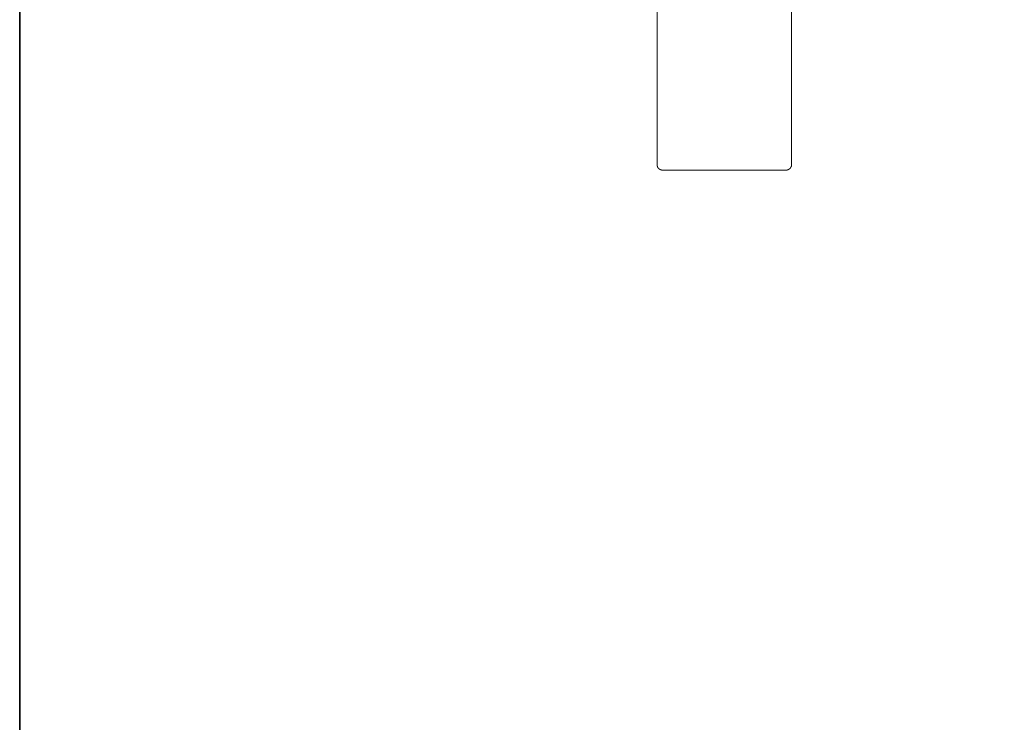
# Model space of a CAD drawing. Units: inches. Extents: x 149.1 to 232.2, y -281.8 to -222.7.
# Drawn here: x 149.3 to 171.1, y -266.3 to -250.7 of the extents above; entities that cross this region are included whole.
import ezdxf

# ---------------------------------------------------------------- set-up
doc = ezdxf.new("R2010")
doc.units = ezdxf.units.IN
doc.header["$MEASUREMENT"] = 0
doc.layers.add('图层 1', color=7, linetype='Continuous')

msp = doc.modelspace()

# ---------------------------------------------------------------- linework, layer by layer
at = {"layer": '图层 1', "color": 7, "lineweight": 35}
msp.add_lwpolyline([(232.157, -279.401), (149.327, -279.401), (149.327, -225.749), (232.157, -225.749), (232.157, -279.401), (232.157, -279.401)], dxfattribs=at)
at = {"layer": '图层 1', "color": 7, "lineweight": 9}
for points in [[(163.446, -251.958), (163.446, -249.749)], [(166.414, -251.958), (166.414, -249.753)], [(163.446, -253.355), (163.446, -253.343), (163.446, -253.336), (163.446, -253.329), (163.446, -253.322), (163.446, -253.318), (163.446, -253.31), (163.446, -253.303), (163.446, -253.295), (163.446, -253.292), (163.446, -253.288), (163.446, -253.284), (163.446, -253.281), (163.446, -253.277), (163.446, -253.273), (163.446, -253.266), (163.446, -253.258), (163.446, -253.251), (163.446, -253.243), (163.446, -253.236), (163.446, -253.229), (163.446, -253.222), (163.446, -253.21), (163.446, -253.203), (163.446, -253.196), (163.446, -253.189), (163.446, -253.177), (163.446, -253.17), (163.446, -253.162), (163.446, -253.151), (163.446, -253.144), (163.446, -253.137), (163.446, -253.125), (163.446, -253.118), (163.446, -253.107), (163.446, -253.1), (163.446, -253.089), (163.446, -253.081), (163.446, -253.07), (163.446, -253.063), (163.446, -253.052), (163.446, -253.044), (163.446, -253.033), (163.446, -253.022), (163.446, -253.015), (163.446, -253.004), (163.446, -252.992), (163.446, -252.981), (163.446, -252.974), (163.446, -252.963), (163.446, -252.952), (163.446, -252.941), (163.446, -252.93), (163.446, -252.919), (163.446, -252.911), (163.446, -252.9), (163.446, -252.889), (163.446, -252.878), (163.446, -252.867), (163.446, -252.856), (163.446, -252.845), (163.446, -252.833), (163.446, -252.823), (163.446, -252.811), (163.446, -252.8), (163.446, -252.789), (163.446, -252.778), (163.446, -252.764), (163.446, -252.753), (163.446, -252.742), (163.446, -252.73), (163.446, -252.719), (163.446, -252.708), (163.446, -252.693), (163.446, -252.682), (163.446, -252.671), (163.446, -252.66), (163.446, -252.645), (163.446, -252.634), (163.446, -252.623), (163.446, -252.612), (163.446, -252.597), (163.446, -252.586), (163.446, -252.575), (163.446, -252.56), (163.446, -252.549), (163.446, -252.534), (163.446, -252.523), (163.446, -252.512), (163.446, -252.497), (163.446, -252.486), (163.446, -252.472), (163.446, -252.46), (163.446, -252.449), (163.446, -252.435), (163.446, -252.424), (163.446, -252.409), (163.446, -252.398), (163.446, -252.383), (163.446, -252.372), (163.446, -252.357), (163.446, -252.331), (163.446, -252.305), (163.446, -252.279), (163.446, -252.254), (163.446, -252.227), (163.446, -252.198), (163.446, -252.172), (163.446, -252.146), (163.446, -252.121), (163.446, -252.095), (163.446, -252.065), (163.446, -252.013), (163.446, -251.958)], [(166.414, -253.355), (166.414, -253.343), (166.414, -253.336), (166.414, -253.329), (166.414, -253.322), (166.414, -253.318), (166.414, -253.31), (166.414, -253.303), (166.414, -253.295), (166.414, -253.292), (166.414, -253.288), (166.414, -253.284), (166.414, -253.281), (166.414, -253.277), (166.414, -253.273), (166.414, -253.266), (166.414, -253.258), (166.414, -253.251), (166.414, -253.243), (166.414, -253.236), (166.414, -253.229), (166.414, -253.222), (166.414, -253.21), (166.414, -253.203), (166.414, -253.196), (166.414, -253.189), (166.414, -253.177), (166.414, -253.17), (166.414, -253.162), (166.414, -253.151), (166.414, -253.144), (166.414, -253.137), (166.414, -253.125), (166.414, -253.118), (166.414, -253.107), (166.414, -253.1), (166.414, -253.089), (166.414, -253.081), (166.414, -253.07), (166.414, -253.063), (166.414, -253.052), (166.414, -253.044), (166.414, -253.033), (166.414, -253.022), (166.414, -253.015), (166.414, -253.004), (166.414, -252.992), (166.414, -252.981), (166.414, -252.974), (166.414, -252.963), (166.414, -252.952), (166.414, -252.941), (166.414, -252.93), (166.414, -252.919), (166.414, -252.911), (166.414, -252.9), (166.414, -252.889), (166.414, -252.878), (166.414, -252.867), (166.414, -252.856), (166.414, -252.845), (166.414, -252.833), (166.414, -252.823), (166.414, -252.811), (166.414, -252.8), (166.414, -252.789), (166.414, -252.778), (166.414, -252.764), (166.414, -252.753), (166.414, -252.742), (166.414, -252.73), (166.414, -252.719), (166.414, -252.708), (166.414, -252.693), (166.414, -252.682), (166.414, -252.671), (166.414, -252.66), (166.414, -252.645), (166.414, -252.634), (166.414, -252.623), (166.414, -252.612), (166.414, -252.597), (166.414, -252.586), (166.414, -252.575), (166.414, -252.56), (166.414, -252.549), (166.414, -252.534), (166.414, -252.523), (166.414, -252.512), (166.414, -252.497), (166.414, -252.486), (166.414, -252.472), (166.414, -252.46), (166.414, -252.449), (166.414, -252.435), (166.414, -252.424), (166.414, -252.409), (166.414, -252.398), (166.414, -252.383), (166.414, -252.372), (166.414, -252.357), (166.414, -252.331), (166.414, -252.305), (166.414, -252.279), (166.414, -252.254), (166.414, -252.227), (166.414, -252.198), (166.414, -252.172), (166.414, -252.146), (166.414, -252.121), (166.414, -252.095), (166.414, -252.065), (166.414, -252.013), (166.414, -251.958)], [(163.446, -253.957), (163.446, -253.355)], [(166.414, -253.957), (166.414, -253.355)], [(163.446, -253.957), (163.446, -253.96), (163.446, -253.964), (163.446, -253.968), (163.446, -253.971), (163.449, -253.971), (163.449, -253.975), (163.449, -253.979), (163.449, -253.983), (163.449, -253.987), (163.453, -253.987), (163.453, -253.99), (163.453, -253.994), (163.457, -253.994), (163.457, -253.998), (163.457, -254.001), (163.46, -254.001), (163.46, -254.004), (163.464, -254.008), (163.464, -254.012), (163.468, -254.012), (163.468, -254.016), (163.472, -254.016), (163.472, -254.02), (163.475, -254.02), (163.475, -254.023), (163.479, -254.023), (163.479, -254.027), (163.483, -254.027), (163.483, -254.031), (163.486, -254.031), (163.49, -254.031), (163.49, -254.034), (163.494, -254.034), (163.494, -254.038), (163.497, -254.038), (163.501, -254.038), (163.501, -254.042), (163.505, -254.042), (163.509, -254.042), (163.509, -254.045), (163.512, -254.045), (163.516, -254.045), (163.516, -254.049), (163.52, -254.049), (163.523, -254.049), (163.527, -254.049), (163.527, -254.053), (163.53, -254.053), (163.534, -254.053), (163.538, -254.053), (163.538, -254.056), (163.542, -254.056), (163.546, -254.056), (163.549, -254.056), (163.553, -254.056), (163.557, -254.06), (163.56, -254.06), (163.564, -254.06), (163.568, -254.06), (163.571, -254.06), (163.575, -254.06), (163.579, -254.06), (163.582, -254.06), (163.586, -254.06), (163.59, -254.06), (163.593, -254.06)], [(166.265, -254.06), (166.269, -254.06), (166.273, -254.06), (166.277, -254.06), (166.28, -254.06), (166.284, -254.06), (166.288, -254.06), (166.291, -254.06), (166.295, -254.06), (166.299, -254.06), (166.303, -254.06), (166.306, -254.06), (166.306, -254.056), (166.31, -254.056), (166.314, -254.056), (166.317, -254.056), (166.321, -254.056), (166.321, -254.053), (166.325, -254.053), (166.329, -254.053), (166.332, -254.053), (166.336, -254.049), (166.34, -254.049), (166.343, -254.049), (166.343, -254.045), (166.347, -254.045), (166.351, -254.045), (166.351, -254.042), (166.354, -254.042), (166.358, -254.042), (166.358, -254.038), (166.362, -254.038), (166.365, -254.038), (166.365, -254.034), (166.369, -254.034), (166.369, -254.031), (166.373, -254.031), (166.377, -254.031), (166.377, -254.027), (166.38, -254.027), (166.38, -254.023), (166.384, -254.023), (166.384, -254.02), (166.387, -254.02), (166.387, -254.016), (166.391, -254.016), (166.391, -254.012), (166.395, -254.012), (166.395, -254.008), (166.398, -254.008), (166.398, -254.004), (166.398, -254.001), (166.403, -254.001), (166.403, -253.998), (166.403, -253.994), (166.406, -253.994), (166.406, -253.99), (166.406, -253.987), (166.41, -253.987), (166.41, -253.983), (166.41, -253.979), (166.41, -253.975), (166.414, -253.975), (166.414, -253.971), (166.414, -253.968), (166.414, -253.964), (166.414, -253.96), (166.414, -253.957)], [(163.593, -254.06), (166.265, -254.06)]]:
    msp.add_lwpolyline(points, dxfattribs=at)

doc.saveas('drawing.dxf')
